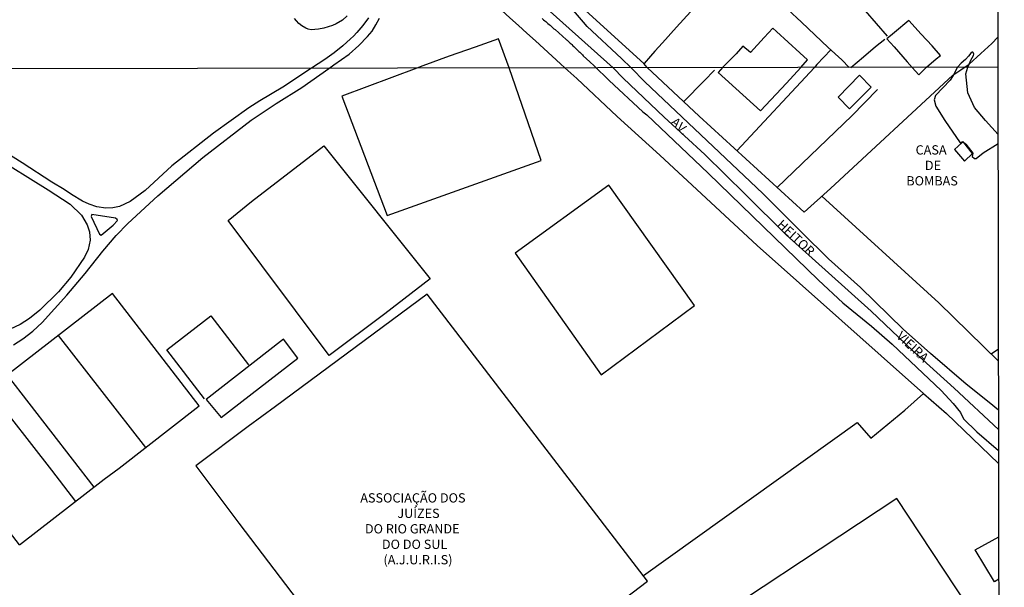
# Model space of a CAD drawing. Units: millimetres. Extents: x 180741 to 183152, y 1654879 to 1657654.
# Drawn here: x 182887 to 183152, y 1655851 to 1656004 of the extents above; entities that cross this region are included whole.
import ezdxf
from ezdxf.enums import TextEntityAlignment as Align

# ---------------------------------------------------------------- set-up
doc = ezdxf.new("R2010")
doc.units = ezdxf.units.MM
doc.header["$MEASUREMENT"] = 0
for name, color, linetype in [('V-EDIFICACAO', 2, 'Continuous'), ('V-EDIFICACAO_IDENTIFICADA', 6, 'Continuous'), ('V-EIXO_DE_LOGRADOURO', 3, 'Continuous'), ('V-LAGOA', 150, 'Continuous'), ('V-LOTE', 1, 'Continuous'), ('V-NOME_DOS_LOGRADOUROS', 7, 'Continuous'), ('V-QUADRA', 6, 'Continuous'), ('V-REFERENCIA', 2, 'Continuous'), ('V-TESTADA', 5, 'Continuous'), ('X-LIMITE_1000', 7, 'Continuous'), ('X-LIMITE_5000', 7, 'Continuous')]:
    doc.layers.add(name, color=color, linetype=linetype)

msp = doc.modelspace()

# ---------------------------------------------------------------- linework, layer by layer
at = {"layer": 'V-EDIFICACAO'}
for points in [[(183131.42, 1655991.14), (183134.04, 1655993.39), (183135.17, 1655994.32), (183132.9, 1655996.89), (183130.01, 1656000.09), (183126.63, 1656003.72), (183122.75, 1656000.5), (183120.71, 1655998.78), (183122.67, 1655996.62), (183126.18, 1655992.65), (183127.54, 1655991.13), (183129.36, 1655989.11)], [(183097.54, 1655991.09), (183099.35, 1655993.18), (183097.32, 1655995.01), (183094.17, 1655997.88), (183090.97, 1656000.82), (183089.97, 1656001.69), (183087.67, 1655999.15), (183083.95, 1655995.14), (183081.94, 1655996.87), (183080.11, 1655994.8), (183076.56, 1655991.17), (183075.24, 1655989.7), (183086.69, 1655979.37), (183093.65, 1655986.89)], [(183107.61, 1655983.13), (183110.68, 1655979.99), (183116.46, 1655985.79), (183113.32, 1655988.98), (183107.61, 1655983.13)], [(183140.95, 1655970.75), (183138.96, 1655968.99), (183141.61, 1655965.82), (183143.83, 1655967.88), (183141.47, 1655970.86), (183140.95, 1655970.75)]]:
    msp.add_lwpolyline(points, close=True, dxfattribs=at)
msp.add_lwpolyline([(183150.89, 1655853.23), (183149.78, 1655852.55), (183144.5, 1655861.13), (183150.87, 1655864.63)], dxfattribs=at)
at = {"layer": 'V-EDIFICACAO_IDENTIFICADA'}
msp.add_lwpolyline([(182941.38, 1655896.75), (182941.38, 1655896.75), (182941.38, 1655896.75), (182961.99, 1655912.77), (182961.99, 1655912.77), (182961.99, 1655912.77), (182958.11, 1655917.93), (182958.11, 1655917.93), (182958.11, 1655917.93), (182958.11, 1655917.93), (182937.28, 1655901.67), (182937.28, 1655901.67), (182937.28, 1655901.67), (182937.28, 1655901.67), (182937.28, 1655901.67), (182941.38, 1655896.75)], close=True, dxfattribs=at)
at = {"layer": 'V-EIXO_DE_LOGRADOURO'}
for points in [[(183046.93, 1655991.01), (182943.46, 1656083.57), (182871.24, 1656153.02), (182834.44, 1656185.68), (182786.23, 1656230.81)], [(183150.83, 1655893.57), (183138.83, 1655904.69), (183127.62, 1655914.87), (183116.49, 1655925.46), (183105.03, 1655935.72), (183093.57, 1655945.98), (183082.61, 1655956.89), (183071.65, 1655967.64), (183060.69, 1655977.74), (183049.65, 1655988.25), (183046.93, 1655991.01)]]:
    msp.add_lwpolyline(points, dxfattribs=at)
at = {"layer": 'V-LAGOA'}
for points in [[(182975.33, 1656004.99), (182974.07, 1656003.87), (182972.29, 1656002.82), (182971.33, 1656002.37), (182969.02, 1656001.67), (182967.53, 1656001.43), (182965.63, 1656001.22), (182964.78, 1656001.38), (182964.12, 1656001.66), (182963.11, 1656002.27), (182962.31, 1656002.91), (182961.66, 1656003.67), (182961.08, 1656004.32)], [(183150.71, 1655973.07), (183147.3, 1655976.77), (183144.36, 1655980.3), (183142.51, 1655984.26), (183142.05, 1655989.4), (183142.55, 1655991.15), (183142.95, 1655992), (183143.38, 1655993.04), (183144.11, 1655994.32), (183144.16, 1655994.69), (183144.1, 1655994.92), (183143.98, 1655995.13), (183143.88, 1655995.21), (183143.69, 1655995.21), (183143.32, 1655994.98), (183142.72, 1655994.13), (183141.89, 1655993.22), (183140.74, 1655992.21), (183139.76, 1655991.15), (183138.62, 1655988.94), (183137.78, 1655987.67), (183133.83, 1655983.56), (183133.44, 1655982.4), (183133.89, 1655980.68), (183136.34, 1655976.78), (183140.52, 1655970.83), (183141.21, 1655971.16), (183142.01, 1655970.44), (183143.94, 1655968), (183143.71, 1655967.12), (183144.31, 1655966.6), (183144.78, 1655966.59), (183146.69, 1655968.07), (183150.71, 1655970.61)]]:
    msp.add_lwpolyline(points, dxfattribs=at)
at = {"layer": 'V-LOTE'}
for points in [[(183097.25, 1656037.56), (183094.08, 1656034.36), (183092.13, 1656032.37), (183090.33, 1656030.62), (183086.58, 1656026.7), (183082.82, 1656022.79), (183080.03, 1656020.04), (183079.07, 1656018.78), (183075.32, 1656014.56), (183071.57, 1656010.34), (183067.82, 1656006.12), (183064.02, 1656001.91), (183060.24, 1655997.74), (183058.2, 1655995.49), (183057.04, 1655994.17), (183055.29, 1655992.12)], [(182989, 1656032.05), (182991.49, 1656029.73), (182993.97, 1656027.53), (182996.39, 1656025.33), (182998.79, 1656023.11), (183001.19, 1656020.89), (183003.64, 1656018.67), (183006.09, 1656016.45), (183008.27, 1656014.48), (183010.43, 1656012.48), (183012.6, 1656010.48), (183014.77, 1656008.48), (183016.96, 1656006.48), (183019.15, 1656004.48), (183021.45, 1656002.41), (183023.75, 1656000.34), (183026.01, 1655998.27), (183028.26, 1655996.2), (183030.51, 1655994.13), (183032.76, 1655992.06), (183033.97, 1655990.99)], [(183120.91, 1655999.51), (183117.96, 1656002.9), (183114.98, 1656006.32), (183111.93, 1656009.71), (183108.91, 1656013.15), (183105.91, 1656016.68), (183102.89, 1656020.13), (183099.85, 1656023.52), (183096.9, 1656026.9), (183093.95, 1656030.28), (183092.13, 1656032.37)], [(183078.93, 1656020.58), (183080.35, 1656019.18), (183083.28, 1656016.57), (183086.87, 1656013.28), (183090.47, 1656009.99), (183094.07, 1656006.67), (183097.69, 1656003.26), (183101.32, 1655999.88), (183104.95, 1655996.5), (183108.58, 1655993.12), (183110.59, 1655991.11)], [(183056.16, 1655991.11), (183055.24, 1655992.17), (183039.53, 1656006.42)], [(183018.97, 1655990.96), (183016.1, 1655998.79), (183009.82, 1655996.52), (183002.82, 1655994.14), (182995.71, 1655991.55), (182994.09, 1655990.93)], [(183111.04, 1655991.11), (183114.44, 1655993.98), (183117.71, 1655996.71), (183120.14, 1655998.71)], [(183142.95, 1655992), (183146.09, 1655994.85), (183148.99, 1655997.57), (183150.67, 1655999.25)], [(183105.62, 1655995.88), (183101.88, 1655991.86), (183101.23, 1655991.09)], [(183138.47, 1655989.06), (183140.68, 1655990.42), (183142.95, 1655992)], [(182994.04, 1655990.93), (182973.89, 1655983.38), (182986.09, 1655951.22), (183027.53, 1655966.02), (183018.97, 1655990.96)], [(183130.6, 1655903.24), (183085.77, 1655943.17), (183059.53, 1655967.5), (183048.02, 1655977.84), (183037.22, 1655988.09), (183033.97, 1655990.99)], [(183056.16, 1655991.11), (183070.12, 1655977.95), (183098.46, 1655952.11)], [(183065.96, 1655981.84), (183071.54, 1655987.53), (183074.25, 1655990.35)], [(183080.3, 1655968.67), (183101.23, 1655991.09)], [(183098.46, 1655952.11), (183105.52, 1655958.48), (183138.47, 1655989.06)], [(183091.13, 1655958.79), (183111.28, 1655978.02), (183118.2, 1655985.16)], [(182970.44, 1655913.47), (182943.18, 1655949.89), (182949.49, 1655954.95), (182968.98, 1655970.01), (182997.69, 1655934.13), (182985.48, 1655924.74), (182970.44, 1655913.47)], [(183020.6, 1655941.05), (183043.77, 1655908.32), (183068.89, 1655926.94), (183045.83, 1655959.34), (183020.6, 1655941.05)], [(183103.2, 1655956.39), (183134.73, 1655927.64), (183150.8, 1655912)], [(182887, 1655862.44), (182909.79, 1655880.15), (182913.89, 1655883.11), (182935.43, 1655899.95), (182912.01, 1655930.19), (182883.63, 1655908.18), (182907.01, 1655877.99)], [(182919.46, 1655751.74), (182940.99, 1655766.56), (182944.24, 1655769.02), (182974.64, 1655790.64), (183056.25, 1655852.71), (182996.82, 1655930.06), (182956.02, 1655899.71), (182948.64, 1655894.4), (182934.53, 1655883.75), (182946.06, 1655868.33), (182993.56, 1655805.96)], [(182936.88, 1655901.81), (182926.71, 1655915.05), (182938.52, 1655924.14), (182948.7, 1655911)], [(182921, 1655888.67), (182897.48, 1655918.92)], [(183148.8, 1655913.97), (183150.8, 1655915.3)], [(182887, 1655862.44), (182863.69, 1655892.62), (182870.68, 1655898.1), (182874.43, 1655900.78), (182878.72, 1655904.17), (182895.58, 1655882.63), (182902.04, 1655874.13)], [(183055.12, 1655854.18), (183112.72, 1655895.42), (183116.37, 1655891.21), (183125.54, 1655898.8), (183130.6, 1655903.24)], [(183130.6, 1655903.24), (183136.83, 1655897.86), (183150.84, 1655884.37)], [(183145.63, 1655841.34), (183123.46, 1655874.93), (183061.69, 1655834.18), (183083.21, 1655800.33)]]:
    msp.add_lwpolyline(points, dxfattribs=at)
at = {"layer": 'V-QUADRA'}
for points in [[(183150.82, 1655898.73), (183148.3, 1655900.85), (183142.13, 1655905.8), (183132.46, 1655914.02), (183125.15, 1655920.61), (183113.6, 1655931.84), (183105.04, 1655939.58), (183097.8, 1655946.6), (183087.32, 1655957.18), (183055.53, 1655987.19), (183051.8, 1655991.02), (183049.21, 1655993.52), (183039.98, 1656002.15), (183038.96, 1656003.31), (183034.58, 1656008.41)], [(183027.85, 1656004.27), (183028.24, 1656003.95), (183028.58, 1656003.7), (183028.85, 1656003.45), (183029.13, 1656003.19), (183029.4, 1656002.96), (183029.7, 1656002.7), (183029.96, 1656002.47), (183030.21, 1656002.27), (183030.46, 1656002.02), (183030.74, 1656001.79), (183031.01, 1656001.54), (183031.32, 1656001.34), (183031.34, 1656001.32), (183034.34, 1655998.64), (183034.39, 1655998.56), (183034.54, 1655998.41), (183034.86, 1655998.14), (183035.11, 1655997.9), (183035.37, 1655997.67), (183035.62, 1655997.46), (183035.83, 1655997.25), (183036.13, 1655996.95), (183036.39, 1655996.74), (183036.6, 1655996.51), (183036.77, 1655996.35), (183037.04, 1655996.1), (183037.28, 1655995.87), (183037.55, 1655995.62), (183037.74, 1655995.44), (183037.95, 1655995.21), (183038.25, 1655994.95), (183038.46, 1655994.74), (183038.7, 1655994.47), (183038.89, 1655994.26), (183038.89, 1655994.24), (183040.73, 1655992.6), (183041.85, 1655991.56), (183045.88, 1655987.58), (183054.97, 1655979.1), (183056.02, 1655978.32), (183072.55, 1655962.66), (183102.27, 1655933.81), (183108.89, 1655927.72), (183116.56, 1655921.41), (183122.15, 1655916.56), (183135.38, 1655904.07), (183138.61, 1655900.6), (183140.6, 1655898.14), (183141.41, 1655896.4), (183145.01, 1655892.9), (183150.84, 1655887.94)]]:
    msp.add_lwpolyline(points, dxfattribs=at)
at = {"layer": 'V-REFERENCIA'}
for points in [[(182981.05, 1656004.47), (182979.53, 1656002.41), (182977.88, 1656000.52), (182976.98, 1655999.54), (182976.19, 1655998.84), (182974.15, 1655996.94), (182971.76, 1655995.06), (182969.25, 1655993.27), (182965.66, 1655990.88), (182957.98, 1655985.78), (182951.74, 1655982.11), (182948.81, 1655980.2), (182939.23, 1655973.36), (182928.05, 1655964.62), (182920.87, 1655957.94), (182916.82, 1655954.97), (182913.91, 1655953.65), (182912.12, 1655953.25), (182910.24, 1655953.17), (182907.79, 1655953.52), (182905.79, 1655954.24), (182904.01, 1655955.09), (182901.01, 1655956.83), (182899.04, 1655958.23), (182895.73, 1655960.17), (182887.69, 1655965.43), (182866.26, 1655978.85)], [(182885.38, 1655916.33), (182887.89, 1655917.97), (182890.6, 1655920.04), (182893.08, 1655922.36), (182899.77, 1655929.74), (182904.68, 1655935.62), (182909.43, 1655941.63), (182913.05, 1655945.82), (182916.19, 1655949.04), (182916.19, 1655949.04), (182924.23, 1655956.49), (182936.4, 1655966.86), (182949.38, 1655976.86), (182956.13, 1655981.41), (182963.11, 1655985.73), (182970.32, 1655990.84), (182971.7, 1655991.8), (182975.8, 1655994.69), (182978.48, 1655997.05), (182980.81, 1655999.43), (182981.99, 1656000.88), (182983.03, 1656002.59), (182983.98, 1656004.41)], [(182879.65, 1655967.47), (182894.76, 1655958.15), (182900.61, 1655954.28), (182903.68, 1655951.28), (182905.24, 1655948.72), (182905.85, 1655946.85), (182906.06, 1655944.53), (182905.49, 1655942.03), (182904.5, 1655940.03), (182900.79, 1655934.64), (182897.46, 1655930.61), (182892.49, 1655925.74), (182889.66, 1655923.48), (182887.18, 1655921.8), (182884.49, 1655920.55)], [(182909, 1655945.94), (182912.21, 1655948.65), (182913.38, 1655949.85), (182913.35, 1655950.14), (182912.87, 1655950.46), (182906.5, 1655951.46), (182906.27, 1655950.97), (182908.55, 1655946.19), (182909, 1655945.94)]]:
    msp.add_lwpolyline(points, dxfattribs=at)
at = {"layer": 'V-TESTADA'}
for points in [[(182989, 1656032.05), (182991.49, 1656029.73), (182993.97, 1656027.53), (182996.39, 1656025.33), (182998.79, 1656023.11), (183001.19, 1656020.89), (183003.64, 1656018.67), (183006.09, 1656016.45), (183008.27, 1656014.48), (183010.43, 1656012.48), (183012.6, 1656010.48), (183014.77, 1656008.48), (183016.96, 1656006.48), (183019.15, 1656004.48), (183021.45, 1656002.41), (183023.75, 1656000.34), (183026.01, 1655998.27), (183028.26, 1655996.2), (183030.51, 1655994.13), (183032.76, 1655992.06), (183033.97, 1655990.99)], [(183056.16, 1655991.11), (183055.24, 1655992.17), (183039.53, 1656006.42)], [(183130.6, 1655903.24), (183085.77, 1655943.17), (183059.53, 1655967.5), (183048.02, 1655977.84), (183037.22, 1655988.09), (183033.97, 1655990.99)], [(183056.17, 1655991.1), (183070.12, 1655977.95), (183098.46, 1655952.11)], [(183103.2, 1655956.39), (183134.73, 1655927.64), (183150.8, 1655912)], [(183130.6, 1655903.24), (183136.83, 1655897.86), (183150.84, 1655884.37)]]:
    msp.add_lwpolyline(points, dxfattribs=at)
at = {"layer": 'X-LIMITE_1000'}
msp.add_line((183150.68, 1655991.17), (180743.63, 1655987.21), dxfattribs=at)
at = {"layer": 'X-LIMITE_5000'}
msp.add_lwpolyline([(180740.71, 1657650.09), (181222.19, 1657650.92), (181703.68, 1657651.74), (182185.16, 1657652.53), (182666.64, 1657653.3), (183148.12, 1657654.05), (183148.98, 1657099.76), (183149.83, 1656545.46), (183150.68, 1655991.17), (183151.53, 1655436.88), (183152.38, 1654882.58), (182671.02, 1654881.83), (182189.66, 1654881.06), (181708.3, 1654880.27), (181226.94, 1654879.45), (180745.58, 1654878.62), (180744.6, 1655432.91), (180743.63, 1655987.21), (180742.66, 1656541.5), (180741.68, 1657095.79), (180740.71, 1657650.09)], dxfattribs=at)

# ---------------------------------------------------------------- texts
at = {"layer": 'V-NOME_DOS_LOGRADOUROS'}
for s, p in [('AV.', (183061.76, 1655975.51)), ('HEITOR', (183090.37, 1655947.91)), ('VIEIRA', (183122.57, 1655917.86))]:
    msp.add_text(s, height=2.5, rotation=317, dxfattribs=at).set_placement(p, align=Align.BOTTOM_LEFT)
for s, p in [('CASA ', (183128.47, 1655967.64)), ('DE ', (183130.97, 1655963.47)), ('BOMBAS', (183125.97, 1655959.31)), ('ASSOCIAÇÃO DOS ', (182978.82, 1655873.88)), ('JUÍZES', (182988.82, 1655869.72)), ('DO RIO GRANDE ', (182980.07, 1655865.55)), ('DO DO SUL', (182984.65, 1655861.38)), ('(A.J.U.R.I.S)', (182985.07, 1655857.22))]:
    msp.add_text(s, height=2.5, dxfattribs=at).set_placement(p)

doc.saveas('drawing.dxf')
